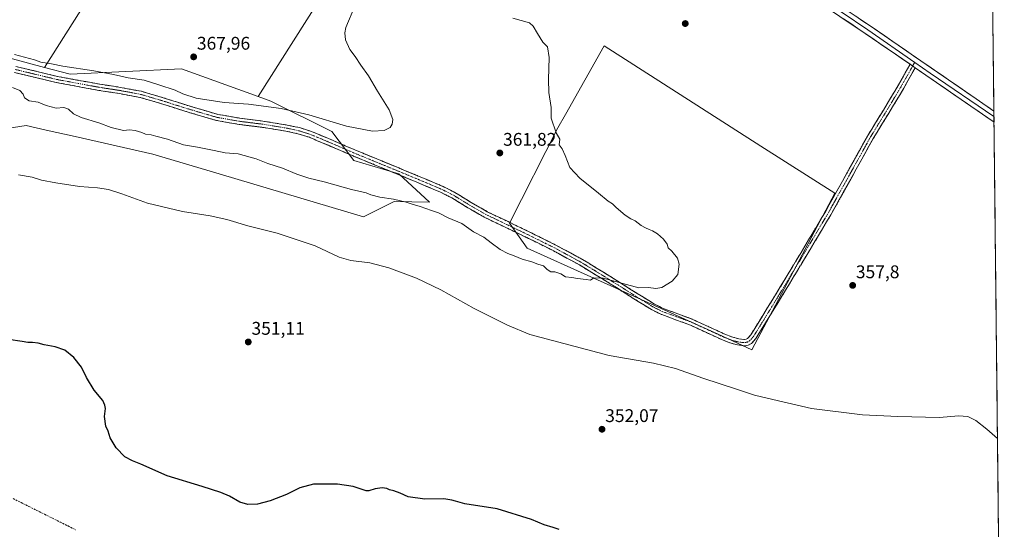
# Model space of a CAD drawing. Units: metres. Extents: x 573650 to 577107, y 4698748 to 4701099.
# Drawn here: x 576554 to 577092, y 4700381 to 4700659 of the extents above; entities that cross this region are included whole.
import ezdxf
from ezdxf.enums import TextEntityAlignment as Align

# ---------------------------------------------------------------- set-up
doc = ezdxf.new("R2010")
doc.units = ezdxf.units.M
doc.header["$MEASUREMENT"] = 0
doc.linetypes.add('TRAZO_Y_PUNTO', pattern=[1, 0.5, -0.25, 0, -0.25])
doc.linetypes.add('TRAZOSX2', pattern=[1.5, 1, -0.5])
for name, color, linetype, lineweight in [('Camino', 19, 'TRAZOSX2', 0), ('Camino Cxs', 19, 'Continuous', 0), ('Camino eje', 19, 'TRAZO_Y_PUNTO', 0), ('Carátula', 7, 'Continuous', 5), ('Corriente artificial lineal', 5, 'TRAZOSX2', 13), ('Cultivos herbáceos CxS', 92, 'Continuous', 0), ('Cultivos leñosos CxS', 92, 'Continuous', 0), ('Curva de nivel maestra', 36, 'Continuous', 30), ('Curva de nivel normal', 36, 'Continuous', 0), ('Layer 0', 7, 'Continuous', 0), ('Matorral CxS', 135, 'Continuous', 0), ('Municipio CxS', 142, 'Continuous', 0), ('Punto de cota en terreno', 7, 'Continuous', 0), ('Rótulo de punto de cota en terreno', 19, 'Continuous', 0)]:
    doc.layers.add(name, color=color, linetype=linetype, lineweight=lineweight)
doc.styles.add('Arial', font='txt', dxfattribs={"height": 0.2})

# ---------------------------------------------------------------- blocks, each defined once
blk = doc.blocks.new('*U150')
at = {"layer": 'Cultivos herbáceos CxS', "color": 92, "linetype": 'Continuous', "lineweight": 0}
for points in [[(575561.06, 4701082.24, 351.79), (576994.09, 4701097.74, 366.49), (576997.32, 4701092.68, 366.4), (576948.34, 4701019.22, 366.75), (576996.22, 4700990.26, 365.78), (576867.03, 4700828.77, 363.39), (576842.53, 4700765.29, 358.39), (576975.06, 4700679.54, 358.45), (577083.67, 4700875.21, 361.09), (577092.3, 4700092.98, 347.43)], [(576519.33, 4700595.43, 356.34), (576557.46, 4700601.47, 357.47), (576568.42, 4700599, 357.42), (576584.28, 4700595.41, 357.41), (576626.73, 4700585.82, 357.87), (576662.9, 4700575.06, 357.45), (576741.87, 4700551.57, 357.42), (576741.87, 4700551.57, 357.42), (576758.73, 4700560, 359.46), (576777.97, 4700559.63, 360.24), (576761.26, 4700575.18, 361.79), (576736.63, 4700582.36, 362.1), (576724.52, 4700598.2, 363.91), (576691.29, 4700614.82, 365.08), (576684.31, 4700617.35, 365.5), (576774.84, 4700760.25, 358.01), (576755.52, 4700771.81, 358.03), (576682.89, 4700815.28, 358.25), (576567.47, 4700633.27, 363.54), (576516.8, 4700646.88, 363.77)]]:
    blk.add_polyline3d(points, dxfattribs=at)
blk.add_polyline3d([(576954.32, 4700478.85, 357.54), (576999.55, 4700564.53, 356.36), (576959.15, 4700590.29, 357.37), (576873.4, 4700644.98, 359.85), (576852.28, 4700607.51, 359.71), (576848.17, 4700600.23, 359.88), (576821.74, 4700548.19, 361.46), (576831.39, 4700534.4, 360.4), (576935.76, 4700487.41, 358.09), (576954.32, 4700478.85, 357.54)], close=True, dxfattribs=at)
blk = doc.blocks.new('*U173')
at = {"layer": 'Curva de nivel normal', "color": 36, "linetype": 'Continuous', "lineweight": 0}
blk.add_polyline3d([(576553.14, 4700574.54, 355), (576560.69, 4700573.36, 355), (576565.76, 4700571.7, 355), (576573.66, 4700570.09, 355), (576586.64, 4700568.26, 355), (576596.44, 4700567.45, 355), (576602.42, 4700566.46, 355), (576609.64, 4700564.12, 355), (576623.68, 4700559.05, 355), (576642.81, 4700554.48, 355), (576658.08, 4700552.09, 355), (576667.08, 4700550.09, 355), (576678.65, 4700546.66, 355), (576694.59, 4700542.61, 355), (576715.36, 4700535.71, 355), (576728.59, 4700529.62, 355), (576734.98, 4700527.68, 355), (576745.4, 4700526.43, 355), (576755.78, 4700523.67, 355), (576770.92, 4700518.05, 355), (576784.1, 4700511.75, 355), (576802.42, 4700501.48, 355), (576820.61, 4700492.4, 355), (576832.8, 4700487.3, 355), (576876.23, 4700475.77, 355), (576900.37, 4700471.59, 355), (576912.44, 4700468.74, 355), (576927.37, 4700463.42, 355), (576945.78, 4700457.44, 355), (576955.7, 4700454.11, 355), (576965.64, 4700451.69, 355), (576986.92, 4700446.81, 355), (577014.69, 4700443.43, 355), (577034.03, 4700442.42, 355), (577056.86, 4700442.02, 355), (577067.24, 4700442.77, 355), (577072.35, 4700442.49, 355), (577076.64, 4700440.38, 355), (577082.8, 4700435.53, 355), (577088.57, 4700430.5, 355)], dxfattribs=at)
blk = doc.blocks.new('5PATER')
at = {"layer": 'Carátula', "linetype": 'Continuous', "lineweight": 5}
h = blk.add_hatch(color=250, dxfattribs=at)
edge = h.paths.add_edge_path()
edge.add_ellipse((0, 0.01), major_axis=(-1.33, -1.34), ratio=0.999422, start_angle=0, end_angle=360)

msp = doc.modelspace()

# ---------------------------------------------------------------- linework, layer by layer
at = {"layer": 'Camino', "color": 19, "linetype": 'TRAZOSX2', "lineweight": 0}
for points in [[(577043.58, 4700633.04), (577042.35, 4700630.84), (577037.39, 4700621.98), (577029.06, 4700608.16), (577020.62, 4700594.39), (577009.04, 4700573.51), (576997.39, 4700552.67), (576986.13, 4700533.8), (576974.79, 4700514.97), (576966.51, 4700501.39), (576958.15, 4700487.84), (576956.39, 4700485.03), (576954.06, 4700482.46), (576952.27, 4700481.45), (576950.31, 4700481.07), (576946.38, 4700481.56), (576942.21, 4700482.78), (576938.12, 4700484.32), (576929.37, 4700488.37), (576920.65, 4700492.38), (576912.57, 4700495.39), (576904.47, 4700498.35), (576899.34, 4700500.89), (576889.7, 4700506.86), (576880.14, 4700512.92), (576870.05, 4700519.18), (576859.91, 4700525.34), (576845.56, 4700533.12), (576830.92, 4700540.38), (576819.43, 4700545.89), (576807.94, 4700551.39), (576799.01, 4700556.54), (576790.21, 4700561.94), (576784.07, 4700565.02), (576771.99, 4700570.12), (576759.88, 4700575.13), (576747.82, 4700580.09), (576735.75, 4700585.05), (576724.05, 4700590.1), (576712.27, 4700595.04), (576705.95, 4700597.03), (576699.47, 4700598.42), (576686.35, 4700600.54), (576673.83, 4700602.1), (576661.45, 4700604.25), (576652.25, 4700606.93), (576643.08, 4700609.69), (576631.39, 4700613.41), (576619.59, 4700616.86), (576608.39, 4700618.97), (576597.13, 4700620.7), (576585.48, 4700622.82), (576573.83, 4700624.99), (576562.47, 4700627.72), (576551.11, 4700630.43)], [(576551.73, 4700633.79), (576563.27, 4700631.04), (576574.54, 4700628.33), (576586.09, 4700626.17), (576597.69, 4700624.07), (576608.97, 4700622.33), (576620.39, 4700620.18), (576632.38, 4700616.67), (576644.09, 4700612.95), (576653.22, 4700610.19), (576662.22, 4700607.58), (576674.33, 4700605.47), (576686.83, 4700603.92), (576700.1, 4700601.77), (576706.82, 4700600.33), (576713.44, 4700598.24), (576725.38, 4700593.24), (576737.08, 4700588.2), (576749.11, 4700583.25), (576761.18, 4700578.29), (576773.31, 4700573.27), (576785.5, 4700568.12), (576791.87, 4700564.92), (576800.76, 4700559.47), (576809.53, 4700554.41), (576820.91, 4700548.96), (576832.42, 4700543.44), (576847.13, 4700536.15), (576861.61, 4700528.3), (576871.82, 4700522.09), (576881.96, 4700515.8), (576891.51, 4700509.75), (576900.99, 4700503.88), (576905.81, 4700501.49), (576913.75, 4700498.59), (576921.96, 4700495.53), (576930.8, 4700491.46), (576939.44, 4700487.46), (576943.29, 4700486.01), (576947.07, 4700484.91), (576950.19, 4700484.52), (576951.07, 4700484.69), (576951.9, 4700485.16), (576953.66, 4700487.1), (576955.26, 4700489.64), (576963.6, 4700503.17), (576971.88, 4700516.74), (576983.21, 4700535.55), (576994.43, 4700554.37), (577006.06, 4700575.17), (577017.67, 4700596.11), (577026.15, 4700609.93), (577034.44, 4700623.69), (577039.37, 4700632.51), (577040.76, 4700634.98)]]:
    msp.add_lwpolyline(points, dxfattribs=at)
at = {"layer": 'Camino Cxs', "color": 19, "linetype": 'Continuous', "lineweight": 0}
msp.add_lwpolyline([(577040.76, 4700634.98), (577043.58, 4700633.04)], dxfattribs=at)
msp.add_polyline3d([(576551.73, 4700633.79, 363.06), (576555.58, 4700632.87, 363.27), (576559.42, 4700631.96, 363.33), (576563.27, 4700631.04, 363.33), (576567.03, 4700630.14, 363.29), (576570.78, 4700629.23, 363.19), (576574.54, 4700628.33, 363.1), (576578.39, 4700627.61, 363.26), (576582.24, 4700626.89, 363.48), (576586.09, 4700626.17, 363.47), (576589.96, 4700625.47, 363.56), (576593.82, 4700624.77, 363.52), (576597.69, 4700624.07, 363.45), (576601.45, 4700623.49, 363.49), (576605.21, 4700622.91, 363.6), (576608.97, 4700622.33, 363.64), (576612.78, 4700621.61, 363.69), (576616.58, 4700620.9, 363.8), (576620.39, 4700620.18, 363.77), (576624.39, 4700619.01, 363.66), (576628.38, 4700617.84, 363.61), (576632.38, 4700616.67, 363.73), (576636.28, 4700615.43, 363.85), (576640.19, 4700614.19, 363.62), (576644.09, 4700612.95, 363.5), (576648.66, 4700611.57, 363.59), (576653.22, 4700610.19, 363.54), (576657.72, 4700608.89, 363.25), (576662.22, 4700607.58, 363.12), (576666.26, 4700606.88, 363.16), (576670.29, 4700606.17, 363.32), (576674.33, 4700605.47, 363.31), (576678.5, 4700604.95, 363.27), (576682.66, 4700604.44, 363.23), (576686.83, 4700603.92, 363.21), (576691.25, 4700603.2, 363.15), (576695.68, 4700602.49, 363.31), (576700.1, 4700601.77, 363.45), (576703.46, 4700601.05, 363.5), (576706.82, 4700600.33, 363.49), (576710.13, 4700599.29, 363.42), (576713.44, 4700598.24, 363.4), (576717.42, 4700596.57, 363.48), (576721.4, 4700594.91, 363.43), (576725.38, 4700593.24, 363.34), (576729.28, 4700591.56, 363.28), (576733.18, 4700589.88, 363.19), (576737.08, 4700588.2, 363.01), (576741.09, 4700586.55, 363.02), (576745.1, 4700584.9, 362.88), (576749.11, 4700583.25, 362.73), (576753.13, 4700581.6, 362.71), (576757.16, 4700579.94, 362.57), (576761.18, 4700578.29, 362.29), (576765.22, 4700576.62, 362.33), (576769.27, 4700574.94, 362.11), (576773.31, 4700573.27, 361.93), (576777.37, 4700571.55, 362), (576781.44, 4700569.84, 361.85), (576785.5, 4700568.12, 361.84), (576788.69, 4700566.52, 361.84), (576791.87, 4700564.92, 361.75), (576794.83, 4700563.1, 361.76), (576797.8, 4700561.29, 361.76), (576800.76, 4700559.47, 361.64), (576803.68, 4700557.78, 361.62), (576806.61, 4700556.1, 361.62), (576809.53, 4700554.41, 361.61), (576813.32, 4700552.59, 361.65), (576817.12, 4700550.78, 361.63), (576820.91, 4700548.96, 361.57), (576824.75, 4700547.12, 361.56), (576828.58, 4700545.28, 361.53), (576832.42, 4700543.44, 361.51), (576836.1, 4700541.62, 361.37), (576839.78, 4700539.8, 361.28), (576843.45, 4700537.97, 361.24), (576847.13, 4700536.15, 361.11), (576850.75, 4700534.19, 361.06), (576854.37, 4700532.23, 360.96), (576857.99, 4700530.26, 360.82), (576861.61, 4700528.3, 360.75), (576865.01, 4700526.23, 360.61), (576868.42, 4700524.16, 360.44), (576871.82, 4700522.09, 360.29), (576875.2, 4700519.99, 360.2), (576878.58, 4700517.9, 360.1), (576881.96, 4700515.8, 359.95), (576885.14, 4700513.78, 359.77), (576888.33, 4700511.77, 359.63), (576891.51, 4700509.75, 359.51), (576894.67, 4700507.79, 359.41), (576897.83, 4700505.84, 359.26), (576900.99, 4700503.88, 359.09), (576903.4, 4700502.69, 358.98), (576905.81, 4700501.49, 358.87), (576909.78, 4700500.04, 358.84), (576913.75, 4700498.59, 358.83), (576917.86, 4700497.06, 358.62), (576921.96, 4700495.53, 358.62), (576926.38, 4700493.5, 358.59), (576930.8, 4700491.46, 358.42), (576935.12, 4700489.46, 358.42), (576939.44, 4700487.46, 358.33), (576943.29, 4700486.01, 358.28), (576947.07, 4700484.91, 358.29), (576950.19, 4700484.52, 358.28), (576951.07, 4700484.69, 358.29), (576951.9, 4700485.16, 358.3), (576953.66, 4700487.1, 358.35), (576955.26, 4700489.64, 358.46), (576957.35, 4700493.02, 358.52), (576959.43, 4700496.41, 358.48), (576961.52, 4700499.79, 358.42), (576963.6, 4700503.17, 358.34), (576965.67, 4700506.56, 358.28), (576967.74, 4700509.96, 358.21), (576969.81, 4700513.35, 358.13), (576971.88, 4700516.74, 358.02), (576974.15, 4700520.5, 357.88), (576976.41, 4700524.26, 357.71), (576978.68, 4700528.03, 357.55), (576980.94, 4700531.79, 357.41), (576983.21, 4700535.55, 357.27), (576985.45, 4700539.31, 357.12), (576987.7, 4700543.08, 356.99), (576989.94, 4700546.84, 356.85), (576992.19, 4700550.61, 356.72), (576994.43, 4700554.37, 356.61), (576996.76, 4700558.53, 356.55), (576999.08, 4700562.69, 356.41), (577001.41, 4700566.85, 356.28), (577003.73, 4700571.01, 356.21), (577006.06, 4700575.17, 356.2), (577008.38, 4700579.36, 356.16), (577010.7, 4700583.55, 356.15), (577013.03, 4700587.73, 356.15), (577015.35, 4700591.92, 356.19), (577017.67, 4700596.11, 356.23), (577019.79, 4700599.57, 356.26), (577021.91, 4700603.02, 356.34), (577024.03, 4700606.48, 356.36), (577026.15, 4700609.93, 356.4), (577028.22, 4700613.37, 356.52), (577030.3, 4700616.81, 356.59), (577032.37, 4700620.25, 356.7), (577034.44, 4700623.69, 356.84), (577036.08, 4700626.63, 356.96), (577037.73, 4700629.57, 357.08), (577039.37, 4700632.51, 357.33), (577040.76, 4700634.98, 357.67), (577040.76, 4700634.98, 357.67), (577043.58, 4700633.04, 357.69), (577042.35, 4700630.84, 357.43), (577040.7, 4700627.89, 357.1), (577039.04, 4700624.93, 356.95), (577037.39, 4700621.98, 356.8), (577035.31, 4700618.53, 356.67), (577033.23, 4700615.07, 356.55), (577031.14, 4700611.62, 356.45), (577029.06, 4700608.16, 356.35), (577026.95, 4700604.72, 356.26), (577024.84, 4700601.28, 356.23), (577022.73, 4700597.83, 356.17), (577020.62, 4700594.39, 356.13), (577018.3, 4700590.21, 356.13), (577015.99, 4700586.04, 356.11), (577013.67, 4700581.86, 356.11), (577011.36, 4700577.69, 356.12), (577009.04, 4700573.51, 356.15), (577006.71, 4700569.34, 356.17), (577004.38, 4700565.17, 356.23), (577002.05, 4700561.01, 356.32), (576999.72, 4700556.84, 356.46), (576997.39, 4700552.67, 356.58), (576995.14, 4700548.9, 356.7), (576992.89, 4700545.12, 356.86), (576990.63, 4700541.35, 357.03), (576988.38, 4700537.57, 357.18), (576986.13, 4700533.8, 357.3), (576983.86, 4700530.03, 357.48), (576981.59, 4700526.27, 357.62), (576979.33, 4700522.5, 357.78), (576977.06, 4700518.74, 357.91), (576974.79, 4700514.97, 358.04), (576972.72, 4700511.58, 358.11), (576970.65, 4700508.18, 358.18), (576968.58, 4700504.79, 358.23), (576966.51, 4700501.39, 358.29), (576964.42, 4700498, 358.36), (576962.33, 4700494.62, 358.4), (576960.24, 4700491.23, 358.41), (576958.15, 4700487.84, 358.36), (576956.39, 4700485.03, 358.2), (576954.06, 4700482.46, 358.07), (576952.27, 4700481.45, 358), (576950.31, 4700481.07, 357.95), (576946.38, 4700481.56, 357.93), (576942.21, 4700482.78, 357.94), (576938.12, 4700484.32, 357.78), (576933.75, 4700486.35, 357.88), (576929.37, 4700488.37, 357.94), (576925.01, 4700490.38, 358.01), (576920.65, 4700492.38, 358.19), (576916.61, 4700493.89, 358.1), (576912.57, 4700495.39, 358.3), (576908.52, 4700496.87, 358.37), (576904.47, 4700498.35, 358.38), (576901.91, 4700499.62, 358.48), (576899.34, 4700500.89, 358.6), (576896.13, 4700502.88, 358.83), (576892.91, 4700504.87, 358.89), (576889.7, 4700506.86, 359.05), (576886.51, 4700508.88, 359.22), (576883.33, 4700510.9, 359.34), (576880.14, 4700512.92, 359.56), (576876.78, 4700515.01, 359.75), (576873.41, 4700517.09, 359.87), (576870.05, 4700519.18, 360.01), (576866.67, 4700521.23, 360.19), (576863.29, 4700523.29, 360.23), (576859.91, 4700525.34, 360.38), (576856.32, 4700527.29, 360.49), (576852.74, 4700529.23, 360.59), (576849.15, 4700531.18, 360.74), (576845.56, 4700533.12, 360.8), (576841.9, 4700534.94, 360.97), (576838.24, 4700536.75, 360.93), (576834.58, 4700538.57, 361.08), (576830.92, 4700540.38, 361.21), (576827.09, 4700542.22, 361.23), (576823.26, 4700544.05, 361.26), (576819.43, 4700545.89, 361.39), (576815.6, 4700547.72, 361.39), (576811.77, 4700549.56, 361.39), (576807.94, 4700551.39, 361.3), (576804.96, 4700553.11, 361.29), (576801.99, 4700554.82, 361.32), (576799.01, 4700556.54, 361.31), (576796.08, 4700558.34, 361.44), (576793.14, 4700560.14, 361.3), (576790.21, 4700561.94, 361.3), (576787.14, 4700563.48, 361.49), (576784.07, 4700565.02, 361.36), (576780.04, 4700566.72, 361.34), (576776.02, 4700568.42, 361.54), (576771.99, 4700570.12, 361.49), (576767.95, 4700571.79, 361.67), (576763.92, 4700573.46, 361.91), (576759.88, 4700575.13, 361.97), (576755.86, 4700576.78, 362.05), (576751.84, 4700578.44, 362.29), (576747.82, 4700580.09, 362.29), (576743.8, 4700581.74, 362.43), (576739.77, 4700583.4, 362.63), (576735.75, 4700585.05, 362.67), (576731.85, 4700586.73, 362.73), (576727.95, 4700588.42, 362.91), (576724.05, 4700590.1, 362.9), (576720.12, 4700591.75, 362.89), (576716.2, 4700593.39, 363.03), (576712.27, 4700595.04, 362.94), (576709.11, 4700596.04, 362.93), (576705.95, 4700597.03, 362.99), (576702.71, 4700597.73, 363.07), (576699.47, 4700598.42, 363.09), (576695.1, 4700599.13, 362.92), (576690.72, 4700599.83, 362.75), (576686.35, 4700600.54, 362.72), (576682.18, 4700601.06, 362.7), (576678, 4700601.58, 362.7), (576673.83, 4700602.1, 362.7), (576669.7, 4700602.82, 362.77), (576665.58, 4700603.53, 362.85), (576661.45, 4700604.25, 362.89), (576656.85, 4700605.59, 362.75), (576652.25, 4700606.93, 362.9), (576647.67, 4700608.31, 363.08), (576643.08, 4700609.69, 362.93), (576639.18, 4700610.93, 363.01), (576635.29, 4700612.17, 363.2), (576631.39, 4700613.41, 363.35), (576627.46, 4700614.56, 363.27), (576623.52, 4700615.71, 363.19), (576619.59, 4700616.86, 363.31), (576615.86, 4700617.56, 363.45), (576612.12, 4700618.27, 363.42), (576608.39, 4700618.97, 363.33), (576604.64, 4700619.55, 363.2), (576600.88, 4700620.12, 363.07), (576597.13, 4700620.7, 362.96), (576593.25, 4700621.41, 362.9), (576589.36, 4700622.11, 362.87), (576585.48, 4700622.82, 362.86), (576581.6, 4700623.54, 362.86), (576577.71, 4700624.27, 362.75), (576573.83, 4700624.99, 362.65), (576570.04, 4700625.9, 362.64), (576566.26, 4700626.81, 362.69), (576562.47, 4700627.72, 362.77), (576558.68, 4700628.62, 362.87), (576554.9, 4700629.53, 362.62), (576551.11, 4700630.43, 362.15)], dxfattribs=at)
at = {"layer": 'Camino eje', "color": 19, "linetype": 'TRAZO_Y_PUNTO', "lineweight": 0}
for points in [[(576551.42, 4700632.11), (576562.87, 4700629.38), (576574.19, 4700626.66), (576580.01, 4700625.58), (576585.79, 4700624.5), (576591.59, 4700623.45), (576597.41, 4700622.39), (576603.04, 4700621.52), (576608.68, 4700620.65), (576619.99, 4700618.52), (576625.99, 4700616.77), (576631.89, 4700615.04), (576637.74, 4700613.18), (576643.59, 4700611.32), (576648.17, 4700609.94), (576652.74, 4700608.56), (576657.24, 4700607.26), (576661.84, 4700605.92), (576668.03, 4700604.84), (576674.08, 4700603.79), (576680.34, 4700603.01), (576686.59, 4700602.23), (576693.15, 4700601.17), (576699.79, 4700600.1), (576706.39, 4700598.68), (576709.7, 4700597.64), (576712.86, 4700596.64), (576718.83, 4700594.14), (576724.72, 4700591.67), (576730.57, 4700589.15), (576736.42, 4700586.63), (576742.45, 4700584.15), (576748.47, 4700581.67), (576760.53, 4700576.71), (576772.65, 4700571.7), (576784.79, 4700566.57), (576787.86, 4700565.03), (576791.04, 4700563.43), (576795.49, 4700560.71), (576799.89, 4700558.01), (576808.74, 4700552.9), (576820.17, 4700547.43), (576831.67, 4700541.91), (576838.99, 4700538.28), (576846.35, 4700534.64), (576860.76, 4700526.82), (576865.87, 4700523.72), (576870.94, 4700520.64), (576881.05, 4700514.36), (576890.61, 4700508.31), (576900.17, 4700502.39), (576905.14, 4700499.92), (576913.16, 4700496.99), (576921.31, 4700493.96), (576925.73, 4700491.92), (576930.09, 4700489.92), (576938.78, 4700485.89), (576942.75, 4700484.4), (576944.64, 4700483.85), (576946.73, 4700483.24), (576948.29, 4700483.04), (576950.47, 4700482.84), (576951.88, 4700483.19), (576952.98, 4700483.81), (576955.03, 4700486.07), (576955.91, 4700487.47), (576956.71, 4700488.74), (576960.89, 4700495.52), (576965.06, 4700502.28), (576969.2, 4700509.07), (576973.34, 4700515.86), (576984.67, 4700534.68), (576990.28, 4700544.09), (576995.91, 4700553.52), (577007.55, 4700574.34), (577019.15, 4700595.25), (577023.39, 4700602.16), (577027.61, 4700609.05), (577035.92, 4700622.84), (577038.4, 4700627.27), (577041.48, 4700632.78), (577042.17, 4700634.01)], [(577042.17, 4700634.01), (577043.28, 4700635.99)]]:
    msp.add_lwpolyline(points, dxfattribs=at)
at = {"layer": 'Corriente artificial lineal', "color": 5, "linetype": 'TRAZOSX2', "lineweight": 13}
msp.add_polyline3d([(576550.34, 4700397.6, 348.62), (576554.62, 4700395.46, 348.65), (576558.9, 4700393.33, 348.62), (576563.17, 4700391.19, 348.67), (576567.45, 4700389.06, 348.54), (576571.73, 4700386.92, 348.44), (576576.01, 4700384.79, 348.34), (576580.29, 4700382.65, 348.39), (576584.56, 4700380.51, 348.51)], dxfattribs=at)
at = {"layer": 'Cultivos herbáceos CxS', "color": 92, "linetype": 'Continuous', "lineweight": 0}
for points in [[(577083.67, 4700875.21, 361.09), (577092.3, 4700092.98, 347.43)], [(576684.31, 4700617.35, 365.5), (576774.84, 4700760.25, 358.01), (576755.52, 4700771.81, 358.03), (576682.89, 4700815.28, 358.25), (576567.47, 4700633.27, 363.54)], [(576567.47, 4700633.27, 363.54), (576516.8, 4700646.88, 363.77)], [(576954.32, 4700478.85, 357.54), (576999.55, 4700564.53, 356.36), (576959.15, 4700590.29, 357.37), (576873.4, 4700644.98, 359.85), (576852.28, 4700607.51, 359.71), (576848.17, 4700600.23, 359.88), (576821.74, 4700548.19, 361.46), (576831.39, 4700534.4, 360.4), (576935.76, 4700487.41, 358.09), (576954.32, 4700478.85, 357.54)], [(576519.33, 4700595.43, 356.34), (576557.46, 4700601.47, 357.47), (576568.42, 4700599, 357.42), (576584.28, 4700595.41, 357.41), (576626.73, 4700585.82, 357.87), (576662.9, 4700575.06, 357.45), (576741.87, 4700551.57, 357.42), (576758.73, 4700560, 359.46), (576777.97, 4700559.63, 360.24), (576761.26, 4700575.18, 361.79), (576736.63, 4700582.36, 362.1), (576724.52, 4700598.2, 363.91), (576691.29, 4700614.82, 365.08), (576684.31, 4700617.35, 365.5)]]:
    msp.add_polyline3d(points, dxfattribs=at)
at = {"layer": 'Cultivos leñosos CxS', "color": 92, "linetype": 'Continuous', "lineweight": 0}
for points in [[(576684.31, 4700617.35, 365.5), (576642.4, 4700632.54, 367.57), (576581.53, 4700629.49, 363.64), (576567.47, 4700633.27, 363.54), (576682.89, 4700815.28, 358.25), (576755.52, 4700771.81, 358.03), (576774.84, 4700760.25, 358.01), (576684.31, 4700617.35, 365.5)], [(576954.32, 4700478.85, 357.54), (576935.76, 4700487.41, 358.09), (576831.39, 4700534.4, 360.4), (576821.74, 4700548.19, 361.46), (576848.17, 4700600.23, 359.88), (576852.28, 4700607.51, 359.71), (576873.4, 4700644.98, 359.85), (576959.15, 4700590.29, 357.37), (576999.55, 4700564.53, 356.36), (576954.32, 4700478.85, 357.54)]]:
    msp.add_polyline3d(points, close=True, dxfattribs=at)
for points in [[(576684.31, 4700617.35, 365.5), (576774.84, 4700760.25, 358.01), (576755.52, 4700771.81, 358.03), (576682.89, 4700815.28, 358.25), (576567.47, 4700633.27, 363.54)], [(576954.32, 4700478.85, 357.54), (576999.55, 4700564.53, 356.36), (576959.15, 4700590.29, 357.37), (576873.4, 4700644.98, 359.85), (576852.28, 4700607.51, 359.71), (576848.17, 4700600.23, 359.88), (576821.74, 4700548.19, 361.46), (576831.39, 4700534.4, 360.4), (576935.76, 4700487.41, 358.09), (576954.32, 4700478.85, 357.54)], [(576567.47, 4700633.27, 363.54), (576581.53, 4700629.49, 363.64), (576642.4, 4700632.54, 367.57), (576684.31, 4700617.35, 365.5)]]:
    msp.add_polyline3d(points, dxfattribs=at)
at = {"layer": 'Curva de nivel maestra', "color": 36, "linetype": 'Continuous', "lineweight": 30}
msp.add_polyline3d([(576848.91, 4700380.68, 350), (576845.57, 4700381.82, 350), (576840.68, 4700383.34, 350), (576833.74, 4700386.22, 350), (576814.94, 4700391.99, 350), (576797.3, 4700394.68, 350), (576792.24, 4700396.29, 350), (576790.13, 4700396.84, 350), (576785.81, 4700397.52, 350), (576775.46, 4700397.34, 350), (576766.24, 4700398.62, 350), (576761.88, 4700400.53, 350), (576758.48, 4700401.89, 350), (576756.16, 4700402.45, 350), (576754.64, 4700403.2, 350), (576752.03, 4700403.55, 350), (576748.25, 4700402.95, 350), (576744.76, 4700401.83, 350), (576743.35, 4700401.87, 350), (576736.25, 4700404.29, 350), (576727.58, 4700405.56, 350), (576714.47, 4700405.49, 350), (576707.14, 4700403.57, 350), (576699.8, 4700399.87, 350), (576690.85, 4700396.42, 350), (576683.98, 4700394.53, 350), (576678.6, 4700394.34, 350), (576674.25, 4700395.68, 350), (576668.67, 4700398.92, 350), (576663.92, 4700400.92, 350), (576653.72, 4700404.29, 350), (576634.45, 4700410.11, 350), (576620.03, 4700416.39, 350), (576615.63, 4700418.24, 350), (576611.32, 4700420.46, 350), (576606.58, 4700425.39, 350), (576603.39, 4700430.86, 350), (576602.17, 4700434.4, 350), (576601.04, 4700437.28, 350), (576600.3, 4700442.4, 350), (576600.71, 4700446.78, 350), (576600.38, 4700448.74, 350), (576599.26, 4700451.28, 350), (576594.55, 4700456.9, 350), (576590.41, 4700463.86, 350), (576587.69, 4700469.47, 350), (576583.5, 4700474.7, 350), (576578.53, 4700478.76, 350), (576573.26, 4700480.59, 350), (576567.26, 4700481.63, 350), (576564.01, 4700482.53, 350), (576560.94, 4700482.94, 350), (576558.35, 4700482.87, 350), (576555.16, 4700483.54, 350), (576547.76, 4700484.61, 350)], dxfattribs=at)
at = {"layer": 'Curva de nivel normal', "color": 36, "linetype": 'Continuous', "lineweight": 0}
for points in [[(576551.03, 4700640.28, 365), (576561.98, 4700637.33, 365), (576565.36, 4700636.2, 365), (576571.19, 4700635.14, 365), (576577.43, 4700633.85, 365), (576594.43, 4700631.43, 365), (576605.1, 4700629.44, 365), (576613.2, 4700627.54, 365), (576622.01, 4700626.35, 365), (576630.04, 4700623.72, 365), (576638.82, 4700620.83, 365), (576643.08, 4700618.75, 365), (576650.4, 4700616.41, 365), (576665.76, 4700614.11, 365), (576679.08, 4700613.1, 365), (576696.8, 4700610.82, 365), (576711.99, 4700607.26, 365), (576732.51, 4700601.11, 365), (576746.79, 4700598.48, 365), (576753.17, 4700598.84, 365), (576756.39, 4700600.5, 365), (576757.63, 4700602.22, 365), (576757.98, 4700604.84, 365), (576755.94, 4700610.01, 365), (576749.46, 4700620.32, 365), (576744.66, 4700628.68, 365), (576740.42, 4700634.43, 365), (576737.24, 4700639.25, 365), (576734.33, 4700643.09, 365), (576732, 4700648.37, 365), (576731.6, 4700652.22, 365), (576732.28, 4700654.99, 365), (576737.2, 4700666.64, 365)], [(576823.6, 4700660.13, 360), (576832.7, 4700657.59, 360), (576834.69, 4700655.88, 360), (576837.02, 4700651.71, 360), (576839.96, 4700646.98, 360), (576842.42, 4700644.5, 360), (576843.48, 4700638.66, 360), (576842.97, 4700626.6, 360), (576843.24, 4700619.6, 360), (576844.48, 4700611.27, 360), (576844.56, 4700605.47, 360), (576847.26, 4700597.41, 360), (576849.15, 4700594.04, 360), (576848.93, 4700590.96, 360), (576850.44, 4700588.8, 360), (576852.12, 4700585.05, 360), (576854.76, 4700578.6, 360)], [(576854.76, 4700578.6, 360), (576860.25, 4700572.77, 360), (576870.34, 4700564.56, 360), (576875.63, 4700560.15, 360), (576878.02, 4700558.73, 360), (576880.04, 4700556.74, 360), (576884.94, 4700552.58, 360), (576888.12, 4700550.45, 360), (576890.51, 4700549.36, 360), (576893.69, 4700546.81, 360), (576896.14, 4700545.65, 360), (576898.02, 4700544.59, 360), (576899.95, 4700543.94, 360), (576902.69, 4700542.32, 360), (576905.95, 4700539.42, 360), (576907.89, 4700536.71, 360), (576908.52, 4700534.73, 360), (576910.52, 4700532.9, 360), (576913.53, 4700529, 360), (576914.52, 4700525.7, 360), (576913.83, 4700520.09, 360), (576910.66, 4700516.36, 360), (576905.04, 4700513.06, 360), (576901.7, 4700512.48, 360), (576897.81, 4700512.98, 360), (576892.4, 4700512.8, 360), (576872.96, 4700518.04, 360), (576867.75, 4700518.3, 360), (576866.1, 4700517.01, 360), (576863.56, 4700517.39, 360), (576858.9, 4700517.83, 360), (576855.85, 4700518.53, 360), (576852.34, 4700518.74, 360), (576849.85, 4700520.44, 360), (576846.57, 4700521.61, 360), (576844.23, 4700521.62, 360), (576842.28, 4700522.77, 360), (576840.38, 4700524.76, 360), (576837.3, 4700525.67, 360), (576833.92, 4700526.92, 360), (576828.62, 4700528.51, 360), (576824.34, 4700530.34, 360), (576820.77, 4700531.47, 360), (576816.62, 4700533.66, 360), (576811.6, 4700537.32, 360), (576807.73, 4700540.51, 360), (576802.04, 4700543.42, 360), (576795.56, 4700548.03, 360), (576788.2, 4700551.01, 360), (576782.96, 4700553.77, 360), (576779.14, 4700554.99, 360), (576772.85, 4700557.3, 360), (576768.43, 4700558.45, 360), (576765.21, 4700559.56, 360), (576758.25, 4700561.23, 360), (576750.76, 4700562.36, 360), (576745.96, 4700563.62, 360), (576743.28, 4700564.74, 360), (576735.3, 4700566.48, 360), (576720.36, 4700570.66, 360), (576711.9, 4700572.74, 360), (576705.4, 4700574.93, 360), (576697.58, 4700578.27, 360), (576689.51, 4700580.66, 360), (576683.26, 4700583.2, 360), (576673.29, 4700585.97, 360), (576666.16, 4700586.5, 360), (576660.26, 4700587.85, 360), (576651.07, 4700589.75, 360), (576643.43, 4700591.01, 360), (576634.75, 4700594.04, 360), (576628.37, 4700595.71, 360), (576625.78, 4700596.49, 360), (576622.72, 4700596.73, 360), (576620.61, 4700597.62, 360), (576617.05, 4700598.84, 360), (576613.97, 4700599.13, 360), (576610.59, 4700598.72, 360), (576603.81, 4700600.49, 360), (576597.22, 4700602.9, 360), (576587.53, 4700605.87, 360), (576583.29, 4700607.96, 360), (576580.56, 4700610.43, 360), (576577.96, 4700611.4, 360), (576573.86, 4700611.06, 360), (576568.35, 4700612.36, 360), (576563.92, 4700614.29, 360), (576558.96, 4700615.07, 360), (576556.57, 4700616.63, 360), (576555.69, 4700618.61, 360), (576553.93, 4700620.69, 360), (576549.98, 4700622.32, 360)]]:
    msp.add_polyline3d(points, dxfattribs=at)
at = {"layer": 'Layer 0', "linetype": 'Continuous', "lineweight": 0}
for points in [[(577040.76, 4700634.98), (577016.22, 4700651.83), (576988.43, 4700670.55), (576950.58, 4700694.83), (576912.4, 4700718.55), (576869.85, 4700744.83), (576827.34, 4700771.16), (576786.44, 4700796.92), (576745.55, 4700822.68), (576704.63, 4700847.94), (576663.69, 4700873.18), (576617.48, 4700902.46), (576571.28, 4700931.74), (576526.67, 4700958.92), (576482.13, 4700986.21), (576438.38, 4701013.81), (576394.64, 4701041.44), (576348.32, 4701070.9), (576317.28, 4701090.42)], [(576326.39, 4701090.52), (576350.95, 4701075.06), (576397.28, 4701045.6), (576441.01, 4701017.98), (576484.73, 4700990.39), (576529.24, 4700963.12), (576573.88, 4700935.93), (576620.12, 4700906.62), (576666.31, 4700877.36), (576707.22, 4700852.14), (576748.16, 4700826.87), (576789.07, 4700801.09), (576829.95, 4700775.34), (576872.45, 4700749.03), (576914.99, 4700722.74), (576953.21, 4700698.99), (576991.14, 4700674.67), (577019, 4700655.91), (577046.64, 4700636.92), (577076.84, 4700616.09), (577086.6, 4700609.38)], [(576550.26, 4700947.43), (576572.58, 4700933.84), (576618.8, 4700904.54), (576641.9, 4700889.91), (576665, 4700875.27), (576705.93, 4700850.04), (576746.86, 4700824.78), (576767.31, 4700811.89), (576787.76, 4700799.01), (576828.65, 4700773.25), (576849.9, 4700760.09), (576871.15, 4700746.93), (576892.43, 4700733.79), (576913.7, 4700720.65), (576932.79, 4700708.79), (576951.9, 4700696.91), (576970.82, 4700684.77), (576989.79, 4700672.61), (577003.72, 4700663.23), (577017.61, 4700653.87), (577043.28, 4700635.99)], [(577040.76, 4700634.98), (577043.58, 4700633.04)], [(577043.28, 4700635.99), (577051.83, 4700630.03), (577086.63, 4700606.37)], [(577086.66, 4700603.35), (577074.04, 4700612.03), (577044.05, 4700632.73), (577043.58, 4700633.04)], [(577086.6, 4700609.38), (577086.63, 4700606.37)], [(577086.63, 4700606.37), (577086.66, 4700603.35)]]:
    msp.add_lwpolyline(points, dxfattribs=at)
msp.add_polyline3d([(577011.04, 4700661.27, 358.05), (577015.02, 4700658.59, 357.9), (577019, 4700655.91, 358.07), (577022.95, 4700653.2, 357.81), (577026.9, 4700650.48, 357.93), (577030.85, 4700647.77, 357.79), (577034.79, 4700645.06, 357.96), (577038.74, 4700642.35, 357.84), (577042.69, 4700639.63, 357.79), (577046.64, 4700636.92, 357.62), (577050.42, 4700634.32, 357.56), (577054.19, 4700631.71, 357.47), (577057.97, 4700629.11, 357.54), (577061.74, 4700626.51, 357.52), (577065.52, 4700623.9, 357.19), (577069.29, 4700621.3, 357.13), (577073.07, 4700618.69, 357.07), (577076.84, 4700616.09, 356.9), (577080.09, 4700613.85, 356.79), (577083.35, 4700611.62, 356.78), (577086.6, 4700609.38, 356.86), (577086.6, 4700609.38, 356.86), (577086.66, 4700603.35, 356.89), (577083.51, 4700605.52, 356.78), (577080.36, 4700607.69, 356.87), (577077.2, 4700609.86, 356.82), (577074.04, 4700612.03, 356.93), (577070.29, 4700614.62, 357), (577066.54, 4700617.2, 357.06), (577062.79, 4700619.79, 356.96), (577059.05, 4700622.38, 357.27), (577055.3, 4700624.97, 357.28), (577051.55, 4700627.55, 357.4), (577047.8, 4700630.14, 357.47), (577044.05, 4700632.73, 357.66), (577043.58, 4700633.04, 357.69), (577040.76, 4700634.98, 357.67), (577036.67, 4700637.79, 357.76), (577032.58, 4700640.6, 357.54), (577028.49, 4700643.41, 357.86), (577024.4, 4700646.21, 357.83), (577020.31, 4700649.02, 357.92), (577016.22, 4700651.83, 357.91), (577012.25, 4700654.5, 357.96), (577008.28, 4700657.18, 358.07), (577004.31, 4700659.85, 357.97)], dxfattribs=at)
at = {"layer": 'Matorral CxS', "color": 135, "linetype": 'Continuous', "lineweight": 0}
for points in [[(576516.8, 4700646.88, 363.77), (576567.47, 4700633.27, 363.54), (576581.53, 4700629.49, 363.64), (576642.4, 4700632.54, 367.57), (576684.31, 4700617.35, 365.5), (576691.29, 4700614.82, 365.08), (576724.52, 4700598.2, 363.91), (576736.63, 4700582.36, 362.1), (576761.26, 4700575.18, 361.79), (576777.97, 4700559.63, 360.24), (576758.73, 4700560, 359.46), (576741.87, 4700551.57, 357.42), (576741.87, 4700551.57, 357.42), (576662.9, 4700575.06, 357.45), (576626.73, 4700585.82, 357.87), (576584.28, 4700595.41, 357.41), (576568.42, 4700599, 357.42), (576557.46, 4700601.47, 357.47), (576519.33, 4700595.43, 356.34)], [(576567.47, 4700633.27, 363.54), (576516.8, 4700646.88, 363.77)], [(576567.47, 4700633.27, 363.54), (576581.53, 4700629.49, 363.64), (576642.4, 4700632.54, 367.57), (576684.31, 4700617.35, 365.5)], [(576519.33, 4700595.43, 356.34), (576557.46, 4700601.47, 357.47), (576568.42, 4700599, 357.42), (576584.28, 4700595.41, 357.41), (576626.73, 4700585.82, 357.87), (576662.9, 4700575.06, 357.45), (576741.87, 4700551.57, 357.42), (576758.73, 4700560, 359.46), (576777.97, 4700559.63, 360.24), (576761.26, 4700575.18, 361.79), (576736.63, 4700582.36, 362.1), (576724.52, 4700598.2, 363.91), (576691.29, 4700614.82, 365.08), (576684.31, 4700617.35, 365.5)]]:
    msp.add_polyline3d(points, dxfattribs=at)
at = {"layer": 'Municipio CxS', "color": 142, "linetype": 'Continuous', "lineweight": 0}
msp.add_polyline3d([(577085.99, 4700664.21, 359.68), (577086.05, 4700659.22, 359.32), (577086.1, 4700654.23, 358.98), (577086.16, 4700649.23, 358.62), (577086.21, 4700644.24, 358.23), (577086.27, 4700639.24, 357.8), (577086.32, 4700634.25, 357.41), (577086.38, 4700629.26, 357.22), (577086.43, 4700624.26, 357.04), (577086.49, 4700619.27, 356.87), (577086.54, 4700614.28, 356.66), (577086.6, 4700609.28, 356.86), (577086.65, 4700604.29, 356.92), (577086.71, 4700599.29, 356.07), (577086.76, 4700594.3, 355.93), (577086.82, 4700589.31, 355.83), (577086.87, 4700584.31, 355.76), (577086.93, 4700579.32, 355.73), (577086.99, 4700574.32, 355.61), (577087.04, 4700569.33, 355.5), (577087.1, 4700564.34, 355.49), (577087.15, 4700559.34, 355.55), (577087.21, 4700554.35, 355.56), (577087.26, 4700549.36, 355.53), (577087.32, 4700544.36, 355.52), (577087.37, 4700539.37, 355.51), (577087.43, 4700534.37, 355.51), (577087.48, 4700529.38, 355.52), (577087.54, 4700524.39, 355.59), (577087.59, 4700519.39, 355.7), (577087.65, 4700514.4, 355.83), (577087.7, 4700509.4, 355.95), (577087.76, 4700504.41, 356.08), (577087.81, 4700499.42, 356.21), (577087.87, 4700494.42, 356.32), (577087.92, 4700489.43, 356.42), (577087.98, 4700484.44, 356.53), (577088.03, 4700479.44, 356.46), (577088.09, 4700474.45, 356.28), (577088.14, 4700469.45, 356.1), (577088.2, 4700464.46, 355.97), (577088.25, 4700459.47, 355.89), (577088.31, 4700454.47, 355.84), (577088.36, 4700449.48, 355.73), (577088.42, 4700444.48, 355.57), (577088.47, 4700439.49, 355.39), (577088.53, 4700434.5, 355.17), (577088.58, 4700429.5, 354.93), (577088.64, 4700424.51, 354.61), (577088.69, 4700419.52, 354.29), (577088.75, 4700414.52, 353.94), (577088.8, 4700409.53, 353.66), (577088.86, 4700404.53, 353.4), (577088.91, 4700399.54, 353.13), (577088.97, 4700394.55, 352.86), (577089.02, 4700389.55, 352.61), (577089.08, 4700384.56, 352.37), (577089.13, 4700379.56, 352.17)], dxfattribs=at)

# ---------------------------------------------------------------- block references
at = {"layer": 'Cultivos herbáceos CxS', "color": 92, "linetype": 'Continuous', "lineweight": 0}
msp.add_blockref('*U150', (0, 0), dxfattribs=at)
at = {"layer": 'Curva de nivel normal', "color": 36, "linetype": 'Continuous', "lineweight": 0}
msp.add_blockref('*U173', (0, 0), dxfattribs=at)
at = {"layer": 'Punto de cota en terreno', "linetype": 'Continuous', "lineweight": 0}
for p in [(576917.82, 4700657.21, 359.68), (576649, 4700639, 367.96), (576816.42, 4700586.49, 361.82), (577009.36, 4700514.11, 357.8), (576678.86, 4700483.21, 351.11), (576872.29, 4700435.5, 352.07)]:
    msp.add_blockref('5PATER', p, dxfattribs=at)

# ---------------------------------------------------------------- texts
at = {"layer": 'Rótulo de punto de cota en terreno', "color": 19, "linetype": 'Continuous', "lineweight": 0, "style": 'Arial'}
for s, p in [('367,96', (576650.76, 4700640.76)), ('361,82', (576818.18, 4700588.25)), ('357,8', (577011.12, 4700515.87)), ('351,11', (576680.62, 4700484.97)), ('352,07', (576874.05, 4700437.26))]:
    msp.add_text(s, height=7, dxfattribs=at).set_placement(p, align=Align.BOTTOM_LEFT)

doc.saveas('drawing.dxf')
